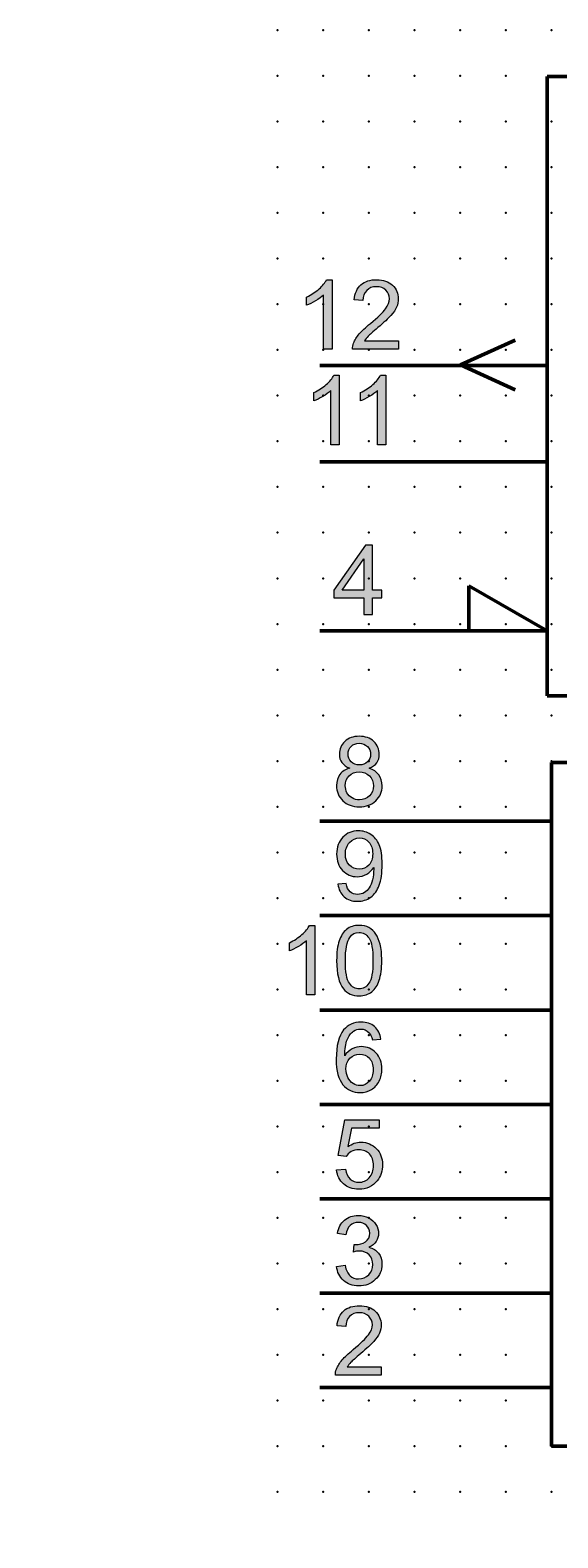
# Model space of a CAD drawing. Extents: x -13.6 to 72.5, y 0.6 to 83.1.
# Drawn here: x -13.6 to 15.3, y 0.6 to 83.1 of the extents above; entities that cross this region are included whole.
import ezdxf

# ---------------------------------------------------------------- set-up
doc = ezdxf.new("R2010")
doc.units = 0
doc.header["$PDSIZE"] = -2
doc.layers.get('0').update_dxf_attribs({"color": 9, "linetype": 'CONTINUOUS', "plot": 0})
doc.layers.add('00.9 GRID -025', color=1, linetype='CONTINUOUS', plot=False)
doc.layers.add('01.2-CONTINUOUS-0175', color=3, linetype='CONTINUOUS')
doc.layers.add('01.2-CONTINUOUS-025', color=2, linetype='CONTINUOUS')
doc.styles.add('Latin-2-5', font='ISOCP.SHX', dxfattribs={"height": 2.5})

# ---------------------------------------------------------------- blocks, each defined once
blk = doc.blocks.new('*U11')
blk.add_point((0, 0))
blk = doc.blocks.new('*U12')
at = {"layer": '00.9 GRID -025', "color": 0, "linetype": 'ByBlock', "lineweight": -2, "transparency": 16777216}
for p in [(-80, 15), (-77.5, 15), (-75, 15), (-72.5, 15), (-70, 15), (-67.5, 15), (-65, 15), (-62.5, 15), (-60, 15), (-57.5, 15), (-55, 15), (-52.5, 15), (-50, 15), (-47.5, 15), (-45, 15), (-42.5, 15), (-40, 15), (-37.5, 15), (-35, 15), (-32.5, 15), (-30, 15), (-27.5, 15), (-25, 15), (-22.5, 15), (-20, 15), (-17.5, 15), (-15, 15), (-12.5, 15), (-10, 15), (-7.5, 15), (-5, 15), (-2.5, 15), (0, 15), (-80, 12.5), (-77.5, 12.5), (-75, 12.5), (-72.5, 12.5), (-70, 12.5), (-67.5, 12.5), (-65, 12.5), (-62.5, 12.5), (-60, 12.5), (-57.5, 12.5), (-55, 12.5), (-52.5, 12.5), (-50, 12.5), (-47.5, 12.5), (-45, 12.5), (-42.5, 12.5), (-40, 12.5), (-37.5, 12.5), (-35, 12.5), (-32.5, 12.5), (-30, 12.5), (-27.5, 12.5), (-25, 12.5), (-22.5, 12.5), (-20, 12.5), (-17.5, 12.5), (-15, 12.5), (-12.5, 12.5), (-10, 12.5), (-7.5, 12.5), (-5, 12.5), (-2.5, 12.5), (0, 12.5), (-80, 10), (-77.5, 10), (-75, 10), (-72.5, 10), (-70, 10), (-67.5, 10), (-65, 10), (-62.5, 10), (-60, 10), (-57.5, 10), (-55, 10), (-52.5, 10), (-50, 10), (-47.5, 10), (-45, 10), (-42.5, 10), (-40, 10), (-37.5, 10), (-35, 10), (-32.5, 10), (-30, 10), (-27.5, 10), (-25, 10), (-22.5, 10), (-20, 10), (-17.5, 10), (-15, 10), (-12.5, 10), (-10, 10), (-7.5, 10), (-5, 10), (-2.5, 10), (0, 10), (-80, 7.5), (-77.5, 7.5), (-75, 7.5), (-72.5, 7.5), (-70, 7.5), (-67.5, 7.5), (-65, 7.5), (-62.5, 7.5), (-60, 7.5), (-57.5, 7.5), (-55, 7.5), (-52.5, 7.5), (-50, 7.5), (-47.5, 7.5), (-45, 7.5), (-42.5, 7.5), (-40, 7.5), (-37.5, 7.5), (-35, 7.5), (-32.5, 7.5), (-30, 7.5), (-27.5, 7.5), (-25, 7.5), (-22.5, 7.5), (-20, 7.5), (-17.5, 7.5), (-15, 7.5), (-12.5, 7.5), (-10, 7.5), (-7.5, 7.5), (-5, 7.5), (-2.5, 7.5), (0, 7.5), (-80, 5), (-77.5, 5), (-75, 5), (-72.5, 5), (-70, 5), (-67.5, 5), (-65, 5), (-62.5, 5), (-60, 5), (-57.5, 5), (-55, 5), (-52.5, 5), (-50, 5), (-47.5, 5), (-45, 5), (-42.5, 5), (-40, 5), (-37.5, 5), (-35, 5), (-32.5, 5), (-30, 5), (-27.5, 5), (-25, 5), (-22.5, 5), (-20, 5), (-17.5, 5), (-15, 5), (-12.5, 5), (-10, 5), (-7.5, 5), (-5, 5), (-2.5, 5), (0, 5), (-80, 2.5), (-77.5, 2.5), (-75, 2.5), (-72.5, 2.5), (-70, 2.5), (-67.5, 2.5), (-65, 2.5), (-62.5, 2.5), (-60, 2.5), (-57.5, 2.5), (-55, 2.5), (-52.5, 2.5), (-50, 2.5), (-47.5, 2.5), (-45, 2.5), (-42.5, 2.5), (-40, 2.5), (-37.5, 2.5), (-35, 2.5), (-32.5, 2.5), (-30, 2.5), (-27.5, 2.5), (-25, 2.5), (-22.5, 2.5), (-20, 2.5), (-17.5, 2.5), (-15, 2.5), (-12.5, 2.5), (-10, 2.5), (-7.5, 2.5), (-5, 2.5), (-2.5, 2.5), (0, 2.5), (-80, 0), (-77.5, 0), (-75, 0), (-72.5, 0), (-70, 0), (-67.5, 0), (-65, 0), (-62.5, 0), (-60, 0), (-57.5, 0), (-55, 0), (-52.5, 0), (-50, 0), (-47.5, 0), (-45, 0), (-42.5, 0), (-40, 0), (-37.5, 0), (-35, 0), (-32.5, 0), (-30, 0), (-27.5, 0), (-25, 0), (-22.5, 0), (-20, 0), (-17.5, 0), (-15, 0), (-12.5, 0), (-10, 0), (-7.5, 0), (-5, 0), (-2.5, 0), (0, 0)]:
    blk.add_blockref('*U11', p, dxfattribs=at)

msp = doc.modelspace()

# ---------------------------------------------------------------- hatches: boundary and pattern name
at = {"layer": '01.2-CONTINUOUS-025'}
h = msp.add_hatch(color=256, dxfattribs=at)
h.dxf.hatch_style = 2
edge = h.paths.add_edge_path()
edge.add_spline(control_points=[(2.964, 65.694), (2.964, 65.694), (2.501, 65.694), (2.501, 65.694), (2.501, 65.694), (2.501, 68.653), (2.501, 68.653), (2.389, 68.547), (2.242, 68.44), (2.06, 68.333), (1.878, 68.227), (1.714, 68.147), (1.569, 68.093), (1.569, 68.093), (1.569, 68.542), (1.569, 68.542), (1.829, 68.664), (2.057, 68.812), (2.252, 68.986), (2.446, 69.16), (2.584, 69.328), (2.666, 69.492), (2.666, 69.492), (2.964, 69.492), (2.964, 69.492), (2.964, 69.492), (2.964, 65.694), (2.964, 65.694)], knot_values=[0, 0, 0, 0, 1, 1, 1, 2, 2, 2, 3, 3, 3, 4, 4, 4, 5, 5, 5, 6, 6, 6, 7, 7, 7, 8, 8, 8, 9, 9, 9, 9], degree=3, periodic=0)
h = msp.add_hatch(color=256, dxfattribs=at)
h.dxf.hatch_style = 2
edge = h.paths.add_edge_path()
edge.add_spline(control_points=[(6.595, 66.14), (6.595, 66.14), (6.595, 65.694), (6.595, 65.694), (6.595, 65.694), (4.087, 65.694), (4.087, 65.694), (4.084, 65.806), (4.102, 65.914), (4.142, 66.017), (4.206, 66.188), (4.309, 66.356), (4.451, 66.521), (4.592, 66.686), (4.795, 66.876), (5.06, 67.092), (5.47, 67.429), (5.748, 67.696), (5.893, 67.892), (6.038, 68.089), (6.11, 68.276), (6.11, 68.452), (6.11, 68.635), (6.044, 68.79), (5.913, 68.917), (5.781, 69.043), (5.609, 69.106), (5.397, 69.106), (5.173, 69.106), (4.994, 69.039), (4.859, 68.904), (4.725, 68.77), (4.657, 68.583), (4.655, 68.345), (4.655, 68.345), (4.176, 68.395), (4.176, 68.395), (4.208, 68.752), (4.332, 69.024), (4.546, 69.211), (4.76, 69.398), (5.047, 69.492), (5.407, 69.492), (5.771, 69.492), (6.059, 69.391), (6.272, 69.19), (6.484, 68.989), (6.59, 68.739), (6.59, 68.442), (6.59, 68.29), (6.559, 68.141), (6.497, 67.995), (6.435, 67.849), (6.332, 67.695), (6.188, 67.533), (6.044, 67.371), (5.805, 67.15), (5.471, 66.868), (5.191, 66.634), (5.012, 66.475), (4.933, 66.392), (4.854, 66.308), (4.788, 66.225), (4.737, 66.14), (4.737, 66.14), (6.595, 66.14), (6.595, 66.14)], knot_values=[0, 0, 0, 0, 1, 1, 1, 2, 2, 2, 3, 3, 3, 4, 4, 4, 5, 5, 5, 6, 6, 6, 7, 7, 7, 8, 8, 8, 9, 9, 9, 10, 10, 10, 11, 11, 11, 12, 12, 12, 13, 13, 13, 14, 14, 14, 15, 15, 15, 16, 16, 16, 17, 17, 17, 18, 18, 18, 19, 19, 19, 20, 20, 20, 21, 21, 21, 22, 22, 22, 22], degree=3, periodic=0)
h = msp.add_hatch(color=256, dxfattribs=at)
h.dxf.hatch_style = 2
edge = h.paths.add_edge_path()
edge.add_spline(control_points=[(3.357, 60.461), (3.357, 60.461), (2.894, 60.461), (2.894, 60.461), (2.894, 60.461), (2.894, 63.42), (2.894, 63.42), (2.781, 63.314), (2.634, 63.207), (2.452, 63.1), (2.27, 62.994), (2.107, 62.914), (1.962, 62.861), (1.962, 62.861), (1.962, 63.309), (1.962, 63.309), (2.222, 63.432), (2.45, 63.58), (2.644, 63.753), (2.839, 63.927), (2.977, 64.095), (3.058, 64.259), (3.058, 64.259), (3.357, 64.259), (3.357, 64.259), (3.357, 64.259), (3.357, 60.461), (3.357, 60.461)], knot_values=[0, 0, 0, 0, 1, 1, 1, 2, 2, 2, 3, 3, 3, 4, 4, 4, 5, 5, 5, 6, 6, 6, 7, 7, 7, 8, 8, 8, 9, 9, 9, 9], degree=3, periodic=0)
h = msp.add_hatch(color=256, dxfattribs=at)
h.dxf.hatch_style = 2
edge = h.paths.add_edge_path()
edge.add_spline(control_points=[(5.907, 60.461), (5.907, 60.461), (5.444, 60.461), (5.444, 60.461), (5.444, 60.461), (5.444, 63.42), (5.444, 63.42), (5.332, 63.314), (5.185, 63.207), (5.003, 63.1), (4.821, 62.994), (4.657, 62.914), (4.512, 62.861), (4.512, 62.861), (4.512, 63.309), (4.512, 63.309), (4.773, 63.432), (5, 63.58), (5.195, 63.753), (5.39, 63.927), (5.527, 64.095), (5.608, 64.259), (5.608, 64.259), (5.907, 64.259), (5.907, 64.259), (5.907, 64.259), (5.907, 60.461), (5.907, 60.461)], knot_values=[0, 0, 0, 0, 1, 1, 1, 2, 2, 2, 3, 3, 3, 4, 4, 4, 5, 5, 5, 6, 6, 6, 7, 7, 7, 8, 8, 8, 9, 9, 9, 9], degree=3, periodic=0)
h = msp.add_hatch(color=256, dxfattribs=at)
h.dxf.hatch_style = 2
h.paths.add_polyline_path([(3.512, 52.505), (4.707, 54.213), (4.707, 52.505)])
h.paths.add_polyline_path([(5.17, 51.171), (5.17, 52.081), (5.683, 52.081), (5.683, 52.505), (5.17, 52.505), (5.17, 54.958), (4.79, 54.958), (3.053, 52.505), (3.053, 52.081), (4.707, 52.081), (4.707, 51.171)])
h = msp.add_hatch(color=256, dxfattribs=at)
h.dxf.hatch_style = 2
edge = h.paths.add_edge_path()
edge.add_spline(control_points=[(4.015, 43.953), (4.131, 44.066), (4.278, 44.123), (4.456, 44.123), (4.633, 44.123), (4.779, 44.065), (4.896, 43.949), (5.013, 43.833), (5.071, 43.69), (5.071, 43.52), (5.071, 43.357), (5.014, 43.219), (4.901, 43.107), (4.788, 42.994), (4.642, 42.938), (4.461, 42.938), (4.276, 42.938), (4.127, 42.995), (4.013, 43.108), (3.899, 43.221), (3.842, 43.367), (3.842, 43.546), (3.842, 43.704), (3.9, 43.839), (4.015, 43.953)], knot_values=[0, 0, 0, 0, 1, 1, 1, 2, 2, 2, 3, 3, 3, 4, 4, 4, 5, 5, 5, 6, 6, 6, 7, 7, 7, 8, 8, 8, 8], degree=3, periodic=0)
edge = h.paths.add_edge_path()
edge.add_spline(control_points=[(3.397, 42.42), (3.271, 42.254), (3.208, 42.048), (3.208, 41.803), (3.208, 41.473), (3.322, 41.197), (3.552, 40.976), (3.781, 40.755), (4.082, 40.645), (4.456, 40.645), (4.83, 40.645), (5.132, 40.755), (5.361, 40.975), (5.59, 41.195), (5.705, 41.466), (5.705, 41.79), (5.705, 42.024), (5.644, 42.225), (5.523, 42.393), (5.401, 42.562), (5.224, 42.684), (4.991, 42.759), (5.179, 42.83), (5.32, 42.93), (5.412, 43.059), (5.504, 43.189), (5.55, 43.342), (5.55, 43.517), (5.55, 43.792), (5.45, 44.024), (5.248, 44.216), (5.047, 44.408), (4.78, 44.503), (4.45, 44.503), (4.121, 44.503), (3.857, 44.41), (3.659, 44.223), (3.461, 44.035), (3.362, 43.804), (3.362, 43.53), (3.362, 43.348), (3.409, 43.191), (3.502, 43.061), (3.596, 42.93), (3.74, 42.83), (3.934, 42.759), (3.702, 42.699), (3.522, 42.586), (3.397, 42.42)], knot_values=[0, 0, 0, 0, 1, 1, 1, 2, 2, 2, 3, 3, 3, 4, 4, 4, 5, 5, 5, 6, 6, 6, 7, 7, 7, 8, 8, 8, 9, 9, 9, 10, 10, 10, 11, 11, 11, 12, 12, 12, 13, 13, 13, 14, 14, 14, 15, 15, 15, 16, 16, 16, 16], degree=3, periodic=0)
edge = h.paths.add_edge_path()
edge.add_spline(control_points=[(3.901, 42.341), (4.044, 42.485), (4.225, 42.558), (4.445, 42.558), (4.67, 42.558), (4.856, 42.485), (5.004, 42.338), (5.152, 42.192), (5.225, 42.007), (5.225, 41.784), (5.225, 41.563), (5.154, 41.382), (5.01, 41.239), (4.867, 41.096), (4.683, 41.025), (4.46, 41.025), (4.317, 41.025), (4.184, 41.059), (4.059, 41.127), (3.935, 41.195), (3.842, 41.291), (3.78, 41.415), (3.718, 41.538), (3.687, 41.667), (3.687, 41.799), (3.687, 42.016), (3.759, 42.196), (3.901, 42.341)], knot_values=[0, 0, 0, 0, 1, 1, 1, 2, 2, 2, 3, 3, 3, 4, 4, 4, 5, 5, 5, 6, 6, 6, 7, 7, 7, 8, 8, 8, 9, 9, 9, 9], degree=3, periodic=0)
h = msp.add_hatch(color=256, dxfattribs=at)
h.dxf.hatch_style = 2
edge = h.paths.add_edge_path()
edge.add_spline(control_points=[(4.979, 37.454), (4.84, 37.304), (4.664, 37.229), (4.449, 37.229), (4.234, 37.229), (4.054, 37.304), (3.91, 37.454), (3.765, 37.604), (3.693, 37.799), (3.693, 38.039), (3.693, 38.306), (3.769, 38.524), (3.921, 38.692), (4.073, 38.86), (4.253, 38.944), (4.462, 38.944), (4.663, 38.944), (4.834, 38.866), (4.975, 38.71), (5.116, 38.554), (5.187, 38.343), (5.187, 38.078), (5.187, 37.812), (5.117, 37.604), (4.979, 37.454)], knot_values=[0, 0, 0, 0, 1, 1, 1, 2, 2, 2, 3, 3, 3, 4, 4, 4, 5, 5, 5, 6, 6, 6, 7, 7, 7, 8, 8, 8, 8], degree=3, periodic=0)
edge = h.paths.add_edge_path()
edge.add_spline(control_points=[(3.623, 35.718), (3.811, 35.553), (4.053, 35.471), (4.349, 35.471), (4.628, 35.471), (4.871, 35.546), (5.078, 35.695), (5.286, 35.845), (5.442, 36.062), (5.547, 36.348), (5.652, 36.635), (5.705, 37.019), (5.705, 37.502), (5.705, 37.966), (5.652, 38.32), (5.546, 38.565), (5.44, 38.81), (5.285, 38.999), (5.081, 39.131), (4.876, 39.263), (4.651, 39.33), (4.405, 39.33), (4.064, 39.33), (3.78, 39.213), (3.553, 38.979), (3.327, 38.745), (3.213, 38.437), (3.213, 38.053), (3.213, 37.682), (3.322, 37.383), (3.539, 37.156), (3.757, 36.929), (4.022, 36.816), (4.336, 36.816), (4.524, 36.816), (4.699, 36.862), (4.86, 36.954), (5.021, 37.046), (5.149, 37.166), (5.242, 37.315), (5.243, 37.273), (5.244, 37.242), (5.244, 37.222), (5.244, 37.029), (5.221, 36.839), (5.175, 36.654), (5.128, 36.468), (5.071, 36.32), (5.003, 36.211), (4.934, 36.102), (4.846, 36.015), (4.737, 35.949), (4.629, 35.884), (4.503, 35.851), (4.36, 35.851), (4.193, 35.851), (4.056, 35.899), (3.949, 35.994), (3.842, 36.089), (3.769, 36.241), (3.731, 36.452), (3.731, 36.452), (3.285, 36.414), (3.285, 36.414), (3.323, 36.115), (3.435, 35.883), (3.623, 35.718)], knot_values=[0, 0, 0, 0, 1, 1, 1, 2, 2, 2, 3, 3, 3, 4, 4, 4, 5, 5, 5, 6, 6, 6, 7, 7, 7, 8, 8, 8, 9, 9, 9, 10, 10, 10, 11, 11, 11, 12, 12, 12, 13, 13, 13, 14, 14, 14, 15, 15, 15, 16, 16, 16, 17, 17, 17, 18, 18, 18, 19, 19, 19, 20, 20, 20, 21, 21, 21, 22, 22, 22, 22], degree=3, periodic=0)
h = msp.add_hatch(color=256, dxfattribs=at)
h.dxf.hatch_style = 2
edge = h.paths.add_edge_path()
edge.add_spline(control_points=[(2.023, 30.357), (2.023, 30.357), (1.56, 30.357), (1.56, 30.357), (1.56, 30.357), (1.56, 33.317), (1.56, 33.317), (1.448, 33.21), (1.301, 33.104), (1.119, 32.997), (0.937, 32.89), (0.773, 32.81), (0.629, 32.757), (0.629, 32.757), (0.629, 33.206), (0.629, 33.206), (0.889, 33.328), (1.116, 33.476), (1.311, 33.65), (1.506, 33.823), (1.644, 33.992), (1.725, 34.155), (1.725, 34.155), (2.023, 34.155), (2.023, 34.155), (2.023, 34.155), (2.023, 30.357), (2.023, 30.357)], knot_values=[0, 0, 0, 0, 1, 1, 1, 2, 2, 2, 3, 3, 3, 4, 4, 4, 5, 5, 5, 6, 6, 6, 7, 7, 7, 8, 8, 8, 9, 9, 9, 9], degree=3, periodic=0)
h = msp.add_hatch(color=256, dxfattribs=at)
h.dxf.hatch_style = 2
edge = h.paths.add_edge_path()
edge.add_spline(control_points=[(3.931, 33.499), (4.059, 33.679), (4.23, 33.769), (4.443, 33.769), (4.66, 33.769), (4.841, 33.667), (4.986, 33.463), (5.131, 33.258), (5.203, 32.845), (5.203, 32.223), (5.203, 31.603), (5.13, 31.19), (4.985, 30.985), (4.84, 30.78), (4.661, 30.677), (4.448, 30.677), (4.235, 30.677), (4.056, 30.779), (3.911, 30.984), (3.765, 31.188), (3.693, 31.601), (3.693, 32.223), (3.693, 32.843), (3.772, 33.269), (3.931, 33.499)], knot_values=[0, 0, 0, 0, 1, 1, 1, 2, 2, 2, 3, 3, 3, 4, 4, 4, 5, 5, 5, 6, 6, 6, 7, 7, 7, 8, 8, 8, 8], degree=3, periodic=0)
edge = h.paths.add_edge_path()
edge.add_spline(control_points=[(3.588, 30.686), (3.796, 30.426), (4.083, 30.297), (4.448, 30.297), (4.725, 30.297), (4.955, 30.371), (5.136, 30.518), (5.318, 30.666), (5.454, 30.877), (5.546, 31.15), (5.637, 31.423), (5.683, 31.781), (5.683, 32.225), (5.683, 32.599), (5.654, 32.897), (5.597, 33.118), (5.541, 33.339), (5.463, 33.526), (5.364, 33.68), (5.265, 33.834), (5.138, 33.951), (4.984, 34.033), (4.83, 34.114), (4.651, 34.155), (4.448, 34.155), (4.172, 34.155), (3.944, 34.082), (3.762, 33.935), (3.581, 33.788), (3.444, 33.578), (3.351, 33.305), (3.259, 33.032), (3.213, 32.671), (3.213, 32.225), (3.213, 31.515), (3.338, 31.002), (3.588, 30.686)], knot_values=[0, 0, 0, 0, 1, 1, 1, 2, 2, 2, 3, 3, 3, 4, 4, 4, 5, 5, 5, 6, 6, 6, 7, 7, 7, 8, 8, 8, 9, 9, 9, 10, 10, 10, 11, 11, 11, 12, 12, 12, 12], degree=3, periodic=0)
h = msp.add_hatch(color=256, dxfattribs=at)
h.dxf.hatch_style = 2
edge = h.paths.add_edge_path()
edge.add_spline(control_points=[(3.945, 26.88), (4.091, 27.03), (4.269, 27.105), (4.479, 27.105), (4.692, 27.105), (4.868, 27.03), (5.007, 26.88), (5.145, 26.73), (5.214, 26.525), (5.214, 26.265), (5.214, 25.994), (5.144, 25.78), (5.004, 25.622), (4.864, 25.464), (4.695, 25.385), (4.497, 25.385), (4.361, 25.385), (4.233, 25.424), (4.111, 25.5), (3.99, 25.576), (3.896, 25.687), (3.828, 25.833), (3.76, 25.978), (3.726, 26.131), (3.726, 26.29), (3.726, 26.534), (3.799, 26.73), (3.945, 26.88)], knot_values=[0, 0, 0, 0, 1, 1, 1, 2, 2, 2, 3, 3, 3, 4, 4, 4, 5, 5, 5, 6, 6, 6, 7, 7, 7, 8, 8, 8, 9, 9, 9, 9], degree=3, periodic=0)
edge = h.paths.add_edge_path()
edge.add_spline(control_points=[(5.29, 28.613), (5.099, 28.78), (4.854, 28.864), (4.555, 28.864), (4.154, 28.864), (3.835, 28.719), (3.598, 28.431), (3.327, 28.099), (3.191, 27.568), (3.191, 26.838), (3.191, 26.185), (3.314, 25.716), (3.558, 25.432), (3.803, 25.147), (4.119, 25.005), (4.507, 25.005), (4.735, 25.005), (4.938, 25.059), (5.117, 25.167), (5.297, 25.276), (5.437, 25.431), (5.54, 25.635), (5.642, 25.838), (5.694, 26.058), (5.694, 26.295), (5.694, 26.656), (5.585, 26.95), (5.367, 27.177), (5.149, 27.405), (4.885, 27.519), (4.574, 27.519), (4.397, 27.519), (4.227, 27.477), (4.065, 27.395), (3.903, 27.312), (3.766, 27.185), (3.654, 27.015), (3.658, 27.394), (3.702, 27.686), (3.787, 27.891), (3.871, 28.096), (3.986, 28.252), (4.132, 28.359), (4.246, 28.442), (4.378, 28.483), (4.526, 28.483), (4.712, 28.483), (4.867, 28.416), (4.994, 28.283), (5.07, 28.2), (5.129, 28.066), (5.17, 27.882), (5.17, 27.882), (5.633, 27.921), (5.633, 27.921), (5.595, 28.215), (5.481, 28.446), (5.29, 28.613)], knot_values=[0, 0, 0, 0, 1, 1, 1, 2, 2, 2, 3, 3, 3, 4, 4, 4, 5, 5, 5, 6, 6, 6, 7, 7, 7, 8, 8, 8, 9, 9, 9, 10, 10, 10, 11, 11, 11, 12, 12, 12, 13, 13, 13, 14, 14, 14, 15, 15, 15, 16, 16, 16, 17, 17, 17, 18, 18, 18, 19, 19, 19, 19], degree=3, periodic=0)
h = msp.add_hatch(color=256, dxfattribs=at)
h.dxf.hatch_style = 2
edge = h.paths.add_edge_path()
edge.add_spline(control_points=[(3.213, 20.772), (3.213, 20.772), (3.704, 20.81), (3.704, 20.81), (3.74, 20.572), (3.823, 20.394), (3.954, 20.274), (4.085, 20.154), (4.244, 20.094), (4.431, 20.094), (4.657, 20.094), (4.847, 20.178), (5.001, 20.347), (5.154, 20.515), (5.231, 20.739), (5.231, 21.017), (5.231, 21.282), (5.157, 21.491), (5.009, 21.644), (4.861, 21.798), (4.666, 21.874), (4.422, 21.874), (4.27, 21.874), (4.134, 21.84), (4.014, 21.772), (3.895, 21.703), (3.8, 21.614), (3.731, 21.505), (3.731, 21.505), (3.296, 21.566), (3.296, 21.566), (3.296, 21.566), (3.665, 23.511), (3.665, 23.511), (3.665, 23.511), (5.55, 23.511), (5.55, 23.511), (5.55, 23.511), (5.55, 23.065), (5.55, 23.065), (5.55, 23.065), (4.036, 23.065), (4.036, 23.065), (4.036, 23.065), (3.832, 22.049), (3.832, 22.049), (4.059, 22.208), (4.298, 22.288), (4.548, 22.288), (4.879, 22.288), (5.158, 22.173), (5.385, 21.944), (5.613, 21.715), (5.727, 21.421), (5.727, 21.061), (5.727, 20.719), (5.627, 20.423), (5.427, 20.173), (5.184, 19.867), (4.852, 19.713), (4.431, 19.713), (4.086, 19.713), (3.805, 19.81), (3.587, 20.003), (3.369, 20.196), (3.244, 20.453), (3.213, 20.772)], knot_values=[0, 0, 0, 0, 1, 1, 1, 2, 2, 2, 3, 3, 3, 4, 4, 4, 5, 5, 5, 6, 6, 6, 7, 7, 7, 8, 8, 8, 9, 9, 9, 10, 10, 10, 11, 11, 11, 12, 12, 12, 13, 13, 13, 14, 14, 14, 15, 15, 15, 16, 16, 16, 17, 17, 17, 18, 18, 18, 19, 19, 19, 20, 20, 20, 21, 21, 21, 22, 22, 22, 22], degree=3, periodic=0)
h = msp.add_hatch(color=256, dxfattribs=at)
h.dxf.hatch_style = 2
edge = h.paths.add_edge_path()
edge.add_spline(control_points=[(3.213, 15.491), (3.213, 15.491), (3.676, 15.552), (3.676, 15.552), (3.73, 15.288), (3.82, 15.098), (3.947, 14.982), (4.075, 14.866), (4.231, 14.808), (4.418, 14.808), (4.638, 14.808), (4.823, 14.883), (4.973, 15.034), (5.123, 15.186), (5.198, 15.373), (5.198, 15.596), (5.198, 15.809), (5.128, 15.985), (4.988, 16.123), (4.849, 16.262), (4.672, 16.331), (4.456, 16.331), (4.368, 16.331), (4.259, 16.314), (4.128, 16.279), (4.128, 16.279), (4.18, 16.687), (4.18, 16.687), (4.211, 16.684), (4.236, 16.682), (4.255, 16.682), (4.453, 16.682), (4.631, 16.733), (4.789, 16.836), (4.948, 16.939), (5.027, 17.098), (5.027, 17.312), (5.027, 17.481), (4.969, 17.622), (4.853, 17.733), (4.738, 17.844), (4.589, 17.9), (4.406, 17.9), (4.225, 17.9), (4.074, 17.843), (3.953, 17.729), (3.832, 17.615), (3.755, 17.444), (3.72, 17.216), (3.72, 17.216), (3.257, 17.299), (3.257, 17.299), (3.314, 17.611), (3.443, 17.852), (3.645, 18.023), (3.847, 18.195), (4.097, 18.28), (4.397, 18.28), (4.604, 18.28), (4.795, 18.236), (4.969, 18.148), (5.143, 18.06), (5.276, 17.939), (5.368, 17.787), (5.46, 17.634), (5.506, 17.472), (5.506, 17.301), (5.506, 17.138), (5.462, 16.99), (5.375, 16.856), (5.287, 16.723), (5.157, 16.616), (4.984, 16.537), (5.208, 16.486), (5.382, 16.379), (5.507, 16.216), (5.631, 16.054), (5.694, 15.85), (5.694, 15.606), (5.694, 15.276), (5.573, 14.996), (5.332, 14.766), (5.091, 14.537), (4.786, 14.422), (4.417, 14.422), (4.085, 14.422), (3.809, 14.521), (3.589, 14.719), (3.37, 14.918), (3.244, 15.175), (3.213, 15.491)], knot_values=[0, 0, 0, 0, 1, 1, 1, 2, 2, 2, 3, 3, 3, 4, 4, 4, 5, 5, 5, 6, 6, 6, 7, 7, 7, 8, 8, 8, 9, 9, 9, 10, 10, 10, 11, 11, 11, 12, 12, 12, 13, 13, 13, 14, 14, 14, 15, 15, 15, 16, 16, 16, 17, 17, 17, 18, 18, 18, 19, 19, 19, 20, 20, 20, 21, 21, 21, 22, 22, 22, 23, 23, 23, 24, 24, 24, 25, 25, 25, 26, 26, 26, 27, 27, 27, 28, 28, 28, 29, 29, 29, 30, 30, 30, 30], degree=3, periodic=0)
h = msp.add_hatch(color=256, dxfattribs=at)
h.dxf.hatch_style = 2
edge = h.paths.add_edge_path()
edge.add_spline(control_points=[(5.655, 9.99), (5.655, 9.99), (5.655, 9.544), (5.655, 9.544), (5.655, 9.544), (3.147, 9.544), (3.147, 9.544), (3.143, 9.656), (3.162, 9.763), (3.202, 9.867), (3.266, 10.038), (3.369, 10.206), (3.51, 10.371), (3.651, 10.536), (3.855, 10.726), (4.119, 10.941), (4.53, 11.278), (4.807, 11.545), (4.952, 11.742), (5.097, 11.939), (5.17, 12.125), (5.17, 12.301), (5.17, 12.485), (5.104, 12.64), (4.972, 12.766), (4.84, 12.893), (4.668, 12.956), (4.456, 12.956), (4.232, 12.956), (4.053, 12.888), (3.919, 12.754), (3.784, 12.619), (3.716, 12.433), (3.715, 12.195), (3.715, 12.195), (3.235, 12.244), (3.235, 12.244), (3.268, 12.601), (3.391, 12.874), (3.605, 13.061), (3.819, 13.248), (4.106, 13.341), (4.467, 13.341), (4.831, 13.341), (5.119, 13.241), (5.331, 13.039), (5.543, 12.838), (5.649, 12.589), (5.649, 12.291), (5.649, 12.14), (5.618, 11.991), (5.556, 11.845), (5.494, 11.698), (5.391, 11.544), (5.247, 11.383), (5.103, 11.221), (4.864, 10.999), (4.53, 10.717), (4.251, 10.483), (4.071, 10.325), (3.992, 10.242), (3.913, 10.158), (3.848, 10.074), (3.796, 9.99), (3.796, 9.99), (5.655, 9.99), (5.655, 9.99)], knot_values=[0, 0, 0, 0, 1, 1, 1, 2, 2, 2, 3, 3, 3, 4, 4, 4, 5, 5, 5, 6, 6, 6, 7, 7, 7, 8, 8, 8, 9, 9, 9, 10, 10, 10, 11, 11, 11, 12, 12, 12, 13, 13, 13, 14, 14, 14, 15, 15, 15, 16, 16, 16, 17, 17, 17, 18, 18, 18, 19, 19, 19, 20, 20, 20, 21, 21, 21, 22, 22, 22, 22], degree=3, periodic=0)

# ---------------------------------------------------------------- linework, layer by layer
at = {"layer": '01.2-CONTINUOUS-025', "lineweight": 50}
for p, q in [((14.742, 80.615), (14.742, 47.418)), ((57.274, 80.615), (14.742, 80.615)), ((14.742, 80.615), (14.742, 46.713)), ((9.995, 64.825), (12.994, 66.177)), ((2.285, 64.798), (14.742, 64.798)), ((12.994, 63.472), (9.995, 64.825)), ((2.285, 59.526), (14.742, 59.526)), ((14.742, 50.268), (10.456, 52.734)), ((10.456, 52.734), (10.456, 50.268)), ((2.285, 50.268), (14.742, 50.268)), ((14.742, 46.713), (19.689, 46.713)), ((14.982, 5.647), (14.982, 43.067)), ((14.982, 43.067), (57.274, 43.067)), ((57.274, 5.647), (14.982, 5.647))]:
    msp.add_line(p, q, dxfattribs=at)
at = {"layer": '01.2-CONTINUOUS-025', "lineweight": 0}
for p, q in [((4.79, 54.958), (3.053, 52.505)), ((5.17, 54.958), (4.79, 54.958)), ((5.17, 52.505), (5.17, 54.958)), ((3.512, 52.505), (4.707, 54.213)), ((4.707, 54.213), (4.707, 52.505)), ((3.053, 52.505), (3.053, 52.081)), ((3.053, 52.081), (4.707, 52.081)), ((4.707, 52.505), (3.512, 52.505)), ((4.707, 52.081), (4.707, 51.171)), ((5.683, 52.505), (5.17, 52.505)), ((5.17, 51.171), (5.17, 52.081)), ((5.17, 52.081), (5.683, 52.081)), ((5.683, 52.081), (5.683, 52.505)), ((4.707, 51.171), (5.17, 51.171))]:
    msp.add_line(p, q, dxfattribs=at)
at = {"layer": '01.2-CONTINUOUS-025', "lineweight": 50}
for points in [[(2.285, 39.852), (14.982, 39.852)], [(2.285, 34.687), (14.982, 34.687)], [(2.285, 29.522), (14.982, 29.522)], [(2.285, 24.356), (14.982, 24.356)], [(2.285, 19.192), (14.982, 19.192)], [(2.285, 14.027), (14.982, 14.027)], [(2.285, 8.861), (14.982, 8.861)]]:
    msp.add_lwpolyline(points, dxfattribs=at)
at = {"layer": '01.2-CONTINUOUS-025', "lineweight": 0}
for points in [[(2.252, 68.986), (2.446, 69.16), (2.584, 69.328), (2.666, 69.492)], [(2.666, 69.492), (2.666, 69.492), (2.964, 69.492), (2.964, 69.492)], [(2.964, 69.492), (2.964, 69.492), (2.964, 65.694), (2.964, 65.694)], [(1.569, 68.542), (1.829, 68.664), (2.057, 68.812), (2.252, 68.986)], [(1.569, 68.093), (1.569, 68.093), (1.569, 68.542), (1.569, 68.542)], [(2.501, 68.653), (2.389, 68.547), (2.242, 68.44), (2.06, 68.333)], [(2.501, 65.694), (2.501, 65.694), (2.501, 68.653), (2.501, 68.653)], [(4.176, 68.395), (4.208, 68.752), (4.332, 69.024), (4.546, 69.211)], [(4.859, 68.904), (4.725, 68.77), (4.657, 68.583), (4.655, 68.345)], [(2.06, 68.333), (1.878, 68.227), (1.714, 68.147), (1.569, 68.093)], [(4.655, 68.345), (4.655, 68.345), (4.176, 68.395), (4.176, 68.395)], [(5.06, 67.092), (5.47, 67.429), (5.748, 67.696), (5.893, 67.892)], [(6.497, 67.995), (6.435, 67.849), (6.332, 67.695), (6.188, 67.533)], [(4.451, 66.521), (4.592, 66.686), (4.795, 66.876), (5.06, 67.092)], [(5.471, 66.868), (5.191, 66.634), (5.012, 66.475), (4.933, 66.392)], [(6.188, 67.533), (6.044, 67.371), (5.805, 67.15), (5.471, 66.868)], [(4.087, 65.694), (4.084, 65.806), (4.102, 65.914), (4.142, 66.017)], [(4.142, 66.017), (4.206, 66.188), (4.309, 66.356), (4.451, 66.521)], [(4.933, 66.392), (4.854, 66.308), (4.788, 66.225), (4.737, 66.14)], [(4.737, 66.14), (4.737, 66.14), (6.595, 66.14), (6.595, 66.14)], [(6.595, 66.14), (6.595, 66.14), (6.595, 65.694), (6.595, 65.694)], [(2.964, 65.694), (2.964, 65.694), (2.501, 65.694), (2.501, 65.694)], [(6.595, 65.694), (6.595, 65.694), (4.087, 65.694), (4.087, 65.694)], [(1.962, 63.309), (2.222, 63.432), (2.45, 63.58), (2.644, 63.753)], [(2.644, 63.753), (2.839, 63.927), (2.977, 64.095), (3.058, 64.259)], [(3.058, 64.259), (3.058, 64.259), (3.357, 64.259), (3.357, 64.259)], [(3.357, 64.259), (3.357, 64.259), (3.357, 60.461), (3.357, 60.461)], [(4.512, 63.309), (4.773, 63.432), (5, 63.58), (5.195, 63.753)], [(5.195, 63.753), (5.39, 63.927), (5.527, 64.095), (5.608, 64.259)], [(5.608, 64.259), (5.608, 64.259), (5.907, 64.259), (5.907, 64.259)], [(5.907, 64.259), (5.907, 64.259), (5.907, 60.461), (5.907, 60.461)], [(1.962, 62.861), (1.962, 62.861), (1.962, 63.309), (1.962, 63.309)], [(2.452, 63.1), (2.27, 62.994), (2.107, 62.914), (1.962, 62.861)], [(2.894, 63.42), (2.781, 63.314), (2.634, 63.207), (2.452, 63.1)], [(2.894, 60.461), (2.894, 60.461), (2.894, 63.42), (2.894, 63.42)], [(4.512, 62.861), (4.512, 62.861), (4.512, 63.309), (4.512, 63.309)], [(5.003, 63.1), (4.821, 62.994), (4.657, 62.914), (4.512, 62.861)], [(5.444, 63.42), (5.332, 63.314), (5.185, 63.207), (5.003, 63.1)], [(5.444, 60.461), (5.444, 60.461), (5.444, 63.42), (5.444, 63.42)], [(3.357, 60.461), (3.357, 60.461), (2.894, 60.461), (2.894, 60.461)], [(5.907, 60.461), (5.907, 60.461), (5.444, 60.461), (5.444, 60.461)], [(3.502, 43.061), (3.596, 42.93), (3.74, 42.83), (3.934, 42.759)], [(4.991, 42.759), (5.179, 42.83), (5.32, 42.93), (5.412, 43.059)], [(3.934, 42.759), (3.702, 42.699), (3.522, 42.586), (3.397, 42.42)], [(5.523, 42.393), (5.401, 42.562), (5.224, 42.684), (4.991, 42.759)], [(4.059, 41.127), (3.935, 41.195), (3.842, 41.291), (3.78, 41.415)], [(5.546, 38.565), (5.44, 38.81), (5.285, 38.999), (5.081, 39.131)], [(4.86, 36.954), (5.021, 37.046), (5.149, 37.166), (5.242, 37.315)], [(3.731, 36.452), (3.731, 36.452), (3.285, 36.414), (3.285, 36.414)], [(3.285, 36.414), (3.323, 36.115), (3.435, 35.883), (3.623, 35.718)], [(5.175, 36.654), (5.128, 36.468), (5.071, 36.32), (5.003, 36.211)], [(5.078, 35.695), (5.286, 35.845), (5.442, 36.062), (5.547, 36.348)], [(5.003, 36.211), (4.934, 36.102), (4.846, 36.015), (4.737, 35.949)], [(1.311, 33.65), (1.506, 33.823), (1.644, 33.992), (1.725, 34.155)], [(1.725, 34.155), (1.725, 34.155), (2.023, 34.155), (2.023, 34.155)], [(2.023, 34.155), (2.023, 34.155), (2.023, 30.357), (2.023, 30.357)], [(3.762, 33.935), (3.581, 33.788), (3.444, 33.578), (3.351, 33.305)], [(5.364, 33.68), (5.265, 33.834), (5.138, 33.951), (4.984, 34.033)], [(0.629, 33.206), (0.889, 33.328), (1.116, 33.476), (1.311, 33.65)], [(0.629, 32.757), (0.629, 32.757), (0.629, 33.206), (0.629, 33.206)], [(1.56, 33.317), (1.448, 33.21), (1.301, 33.104), (1.119, 32.997)], [(1.56, 30.357), (1.56, 30.357), (1.56, 33.317), (1.56, 33.317)], [(5.597, 33.118), (5.541, 33.339), (5.463, 33.526), (5.364, 33.68)], [(1.119, 32.997), (0.937, 32.89), (0.773, 32.81), (0.629, 32.757)], [(5.136, 30.518), (5.318, 30.666), (5.454, 30.877), (5.546, 31.15)], [(2.023, 30.357), (2.023, 30.357), (1.56, 30.357), (1.56, 30.357)], [(3.787, 27.891), (3.871, 28.096), (3.986, 28.252), (4.132, 28.359)], [(4.994, 28.283), (5.07, 28.2), (5.129, 28.066), (5.17, 27.882)], [(5.633, 27.921), (5.595, 28.215), (5.481, 28.446), (5.29, 28.613)], [(3.654, 27.015), (3.658, 27.394), (3.702, 27.686), (3.787, 27.891)], [(4.065, 27.395), (3.903, 27.312), (3.766, 27.185), (3.654, 27.015)], [(5.17, 27.882), (5.17, 27.882), (5.633, 27.921), (5.633, 27.921)], [(4.111, 25.5), (3.99, 25.576), (3.896, 25.687), (3.828, 25.833)], [(5.117, 25.167), (5.297, 25.276), (5.437, 25.431), (5.54, 25.635)], [(3.296, 21.566), (3.296, 21.566), (3.665, 23.511), (3.665, 23.511)], [(3.665, 23.511), (3.665, 23.511), (5.55, 23.511), (5.55, 23.511)], [(5.55, 23.511), (5.55, 23.511), (5.55, 23.065), (5.55, 23.065)], [(4.036, 23.065), (4.036, 23.065), (3.832, 22.049), (3.832, 22.049)], [(5.55, 23.065), (5.55, 23.065), (4.036, 23.065), (4.036, 23.065)], [(3.731, 21.505), (3.731, 21.505), (3.296, 21.566), (3.296, 21.566)], [(4.014, 21.772), (3.895, 21.703), (3.8, 21.614), (3.731, 21.505)], [(3.213, 20.772), (3.213, 20.772), (3.704, 20.81), (3.704, 20.81)], [(3.587, 20.003), (3.369, 20.196), (3.244, 20.453), (3.213, 20.772)], [(3.704, 20.81), (3.74, 20.572), (3.823, 20.394), (3.954, 20.274)], [(3.257, 17.299), (3.314, 17.611), (3.443, 17.852), (3.645, 18.023)], [(3.953, 17.729), (3.832, 17.615), (3.755, 17.444), (3.72, 17.216)], [(4.969, 18.148), (5.143, 18.06), (5.276, 17.939), (5.368, 17.787)], [(3.72, 17.216), (3.72, 17.216), (3.257, 17.299), (3.257, 17.299)], [(4.128, 16.279), (4.128, 16.279), (4.18, 16.687), (4.18, 16.687)], [(5.375, 16.856), (5.287, 16.723), (5.157, 16.616), (4.984, 16.537)], [(4.984, 16.537), (5.208, 16.486), (5.382, 16.379), (5.507, 16.216)], [(3.213, 15.491), (3.213, 15.491), (3.676, 15.552), (3.676, 15.552)], [(3.589, 14.719), (3.37, 14.918), (3.244, 15.175), (3.213, 15.491)], [(3.676, 15.552), (3.73, 15.288), (3.82, 15.098), (3.947, 14.982)], [(3.235, 12.244), (3.268, 12.601), (3.391, 12.874), (3.605, 13.061)], [(3.919, 12.754), (3.784, 12.619), (3.716, 12.433), (3.715, 12.195)], [(3.715, 12.195), (3.715, 12.195), (3.235, 12.244), (3.235, 12.244)], [(4.119, 10.941), (4.53, 11.278), (4.807, 11.545), (4.952, 11.742)], [(5.556, 11.845), (5.494, 11.698), (5.391, 11.544), (5.247, 11.383)], [(3.51, 10.371), (3.651, 10.536), (3.855, 10.726), (4.119, 10.941)], [(5.247, 11.383), (5.103, 11.221), (4.864, 10.999), (4.53, 10.717)], [(3.202, 9.867), (3.266, 10.038), (3.369, 10.206), (3.51, 10.371)], [(3.992, 10.242), (3.913, 10.158), (3.848, 10.074), (3.796, 9.99)], [(3.796, 9.99), (3.796, 9.99), (5.655, 9.99), (5.655, 9.99)], [(4.53, 10.717), (4.251, 10.483), (4.071, 10.325), (3.992, 10.242)], [(5.655, 9.99), (5.655, 9.99), (5.655, 9.544), (5.655, 9.544)], [(3.147, 9.544), (3.143, 9.656), (3.162, 9.763), (3.202, 9.867)], [(5.655, 9.544), (5.655, 9.544), (3.147, 9.544), (3.147, 9.544)]]:
    msp.add_open_spline(points, degree=3, dxfattribs=at)
for points, knots in [([(4.546, 69.211), (4.76, 69.398), (5.047, 69.492), (5.407, 69.492), (5.771, 69.492), (6.059, 69.391), (6.272, 69.19)], [13, 13, 13, 13, 14, 14, 14, 15, 15, 15, 15]), ([(5.913, 68.917), (5.781, 69.043), (5.609, 69.106), (5.397, 69.106), (5.173, 69.106), (4.994, 69.039), (4.859, 68.904)], [8, 8, 8, 8, 9, 9, 9, 10, 10, 10, 10]), ([(5.893, 67.892), (6.038, 68.089), (6.11, 68.276), (6.11, 68.452), (6.11, 68.635), (6.044, 68.79), (5.913, 68.917)], [6, 6, 6, 6, 7, 7, 7, 8, 8, 8, 8]), ([(6.272, 69.19), (6.484, 68.989), (6.59, 68.739), (6.59, 68.442), (6.59, 68.29), (6.559, 68.141), (6.497, 67.995)], [15, 15, 15, 15, 16, 16, 16, 17, 17, 17, 17]), ([(3.659, 44.223), (3.461, 44.035), (3.362, 43.804), (3.362, 43.53), (3.362, 43.348), (3.409, 43.191), (3.502, 43.061)], [12, 12, 12, 12, 13, 13, 13, 14, 14, 14, 14]), ([(5.248, 44.216), (5.047, 44.408), (4.78, 44.503), (4.45, 44.503), (4.121, 44.503), (3.857, 44.41), (3.659, 44.223)], [10, 10, 10, 10, 11, 11, 11, 12, 12, 12, 12]), ([(4.013, 43.108), (3.899, 43.221), (3.842, 43.367), (3.842, 43.546), (3.842, 43.704), (3.9, 43.839), (4.015, 43.953)], [6, 6, 6, 6, 7, 7, 7, 8, 8, 8, 8]), ([(4.015, 43.953), (4.131, 44.066), (4.278, 44.123), (4.456, 44.123), (4.633, 44.123), (4.779, 44.065), (4.896, 43.949)], [0, 0, 0, 0, 1, 1, 1, 2, 2, 2, 2]), ([(4.896, 43.949), (5.013, 43.833), (5.071, 43.69), (5.071, 43.52), (5.071, 43.357), (5.014, 43.219), (4.901, 43.107)], [2, 2, 2, 2, 3, 3, 3, 4, 4, 4, 4]), ([(5.412, 43.059), (5.504, 43.189), (5.55, 43.342), (5.55, 43.517), (5.55, 43.792), (5.45, 44.024), (5.248, 44.216)], [8, 8, 8, 8, 9, 9, 9, 10, 10, 10, 10]), ([(4.901, 43.107), (4.788, 42.994), (4.642, 42.938), (4.461, 42.938), (4.276, 42.938), (4.127, 42.995), (4.013, 43.108)], [4, 4, 4, 4, 5, 5, 5, 6, 6, 6, 6]), ([(3.397, 42.42), (3.271, 42.254), (3.208, 42.048), (3.208, 41.803), (3.208, 41.473), (3.322, 41.197), (3.552, 40.976)], [0, 0, 0, 0, 1, 1, 1, 2, 2, 2, 2]), ([(3.78, 41.415), (3.718, 41.538), (3.687, 41.667), (3.687, 41.799), (3.687, 42.016), (3.759, 42.196), (3.901, 42.341)], [7, 7, 7, 7, 8, 8, 8, 9, 9, 9, 9]), ([(3.901, 42.341), (4.044, 42.485), (4.225, 42.558), (4.445, 42.558), (4.67, 42.558), (4.856, 42.485), (5.004, 42.338)], [0, 0, 0, 0, 1, 1, 1, 2, 2, 2, 2]), ([(5.004, 42.338), (5.152, 42.192), (5.225, 42.007), (5.225, 41.784), (5.225, 41.563), (5.154, 41.382), (5.01, 41.239)], [2, 2, 2, 2, 3, 3, 3, 4, 4, 4, 4]), ([(5.361, 40.975), (5.59, 41.195), (5.705, 41.466), (5.705, 41.79), (5.705, 42.024), (5.644, 42.225), (5.523, 42.393)], [4, 4, 4, 4, 5, 5, 5, 6, 6, 6, 6]), ([(3.552, 40.976), (3.781, 40.755), (4.082, 40.645), (4.456, 40.645), (4.83, 40.645), (5.132, 40.755), (5.361, 40.975)], [2, 2, 2, 2, 3, 3, 3, 4, 4, 4, 4]), ([(5.01, 41.239), (4.867, 41.096), (4.683, 41.025), (4.46, 41.025), (4.317, 41.025), (4.184, 41.059), (4.059, 41.127)], [4, 4, 4, 4, 5, 5, 5, 6, 6, 6, 6]), ([(3.553, 38.979), (3.327, 38.745), (3.213, 38.437), (3.213, 38.053), (3.213, 37.682), (3.322, 37.383), (3.539, 37.156)], [8, 8, 8, 8, 9, 9, 9, 10, 10, 10, 10]), ([(5.081, 39.131), (4.876, 39.263), (4.651, 39.33), (4.405, 39.33), (4.064, 39.33), (3.78, 39.213), (3.553, 38.979)], [6, 6, 6, 6, 7, 7, 7, 8, 8, 8, 8]), ([(3.921, 38.692), (4.073, 38.86), (4.253, 38.944), (4.462, 38.944), (4.663, 38.944), (4.834, 38.866), (4.975, 38.71)], [4, 4, 4, 4, 5, 5, 5, 6, 6, 6, 6]), ([(3.91, 37.454), (3.765, 37.604), (3.693, 37.799), (3.693, 38.039), (3.693, 38.306), (3.769, 38.524), (3.921, 38.692)], [2, 2, 2, 2, 3, 3, 3, 4, 4, 4, 4]), ([(4.975, 38.71), (5.116, 38.554), (5.187, 38.343), (5.187, 38.078), (5.187, 37.812), (5.117, 37.604), (4.979, 37.454)], [6, 6, 6, 6, 7, 7, 7, 8, 8, 8, 8]), ([(5.547, 36.348), (5.652, 36.635), (5.705, 37.019), (5.705, 37.502), (5.705, 37.966), (5.652, 38.32), (5.546, 38.565)], [3, 3, 3, 3, 4, 4, 4, 5, 5, 5, 5]), ([(3.539, 37.156), (3.757, 36.929), (4.022, 36.816), (4.336, 36.816), (4.524, 36.816), (4.699, 36.862), (4.86, 36.954)], [10, 10, 10, 10, 11, 11, 11, 12, 12, 12, 12]), ([(4.979, 37.454), (4.84, 37.304), (4.664, 37.229), (4.449, 37.229), (4.234, 37.229), (4.054, 37.304), (3.91, 37.454)], [0, 0, 0, 0, 1, 1, 1, 2, 2, 2, 2]), ([(5.242, 37.315), (5.243, 37.273), (5.244, 37.242), (5.244, 37.222), (5.244, 37.029), (5.221, 36.839), (5.175, 36.654)], [13, 13, 13, 13, 14, 14, 14, 15, 15, 15, 15]), ([(4.737, 35.949), (4.629, 35.884), (4.503, 35.851), (4.36, 35.851), (4.193, 35.851), (4.056, 35.899), (3.949, 35.994), (3.842, 36.089), (3.769, 36.241), (3.731, 36.452)], [17, 17, 17, 17, 18, 18, 18, 19, 19, 19, 20, 20, 20, 20]), ([(3.623, 35.718), (3.811, 35.553), (4.053, 35.471), (4.349, 35.471), (4.628, 35.471), (4.871, 35.546), (5.078, 35.695)], [0, 0, 0, 0, 1, 1, 1, 2, 2, 2, 2]), ([(4.984, 34.033), (4.83, 34.114), (4.651, 34.155), (4.448, 34.155), (4.172, 34.155), (3.944, 34.082), (3.762, 33.935)], [7, 7, 7, 7, 8, 8, 8, 9, 9, 9, 9]), ([(3.351, 33.305), (3.259, 33.032), (3.213, 32.671), (3.213, 32.225), (3.213, 31.515), (3.338, 31.002), (3.588, 30.686)], [10, 10, 10, 10, 11, 11, 11, 12, 12, 12, 12]), ([(3.911, 30.984), (3.765, 31.188), (3.693, 31.601), (3.693, 32.223), (3.693, 32.843), (3.772, 33.269), (3.931, 33.499)], [6, 6, 6, 6, 7, 7, 7, 8, 8, 8, 8]), ([(3.931, 33.499), (4.059, 33.679), (4.23, 33.769), (4.443, 33.769), (4.66, 33.769), (4.841, 33.667), (4.986, 33.463)], [0, 0, 0, 0, 1, 1, 1, 2, 2, 2, 2]), ([(4.986, 33.463), (5.131, 33.258), (5.203, 32.845), (5.203, 32.223), (5.203, 31.603), (5.13, 31.19), (4.985, 30.985)], [2, 2, 2, 2, 3, 3, 3, 4, 4, 4, 4]), ([(5.546, 31.15), (5.637, 31.423), (5.683, 31.781), (5.683, 32.225), (5.683, 32.599), (5.654, 32.897), (5.597, 33.118)], [3, 3, 3, 3, 4, 4, 4, 5, 5, 5, 5]), ([(3.588, 30.686), (3.796, 30.426), (4.083, 30.297), (4.448, 30.297), (4.725, 30.297), (4.955, 30.371), (5.136, 30.518)], [0, 0, 0, 0, 1, 1, 1, 2, 2, 2, 2]), ([(4.985, 30.985), (4.84, 30.78), (4.661, 30.677), (4.448, 30.677), (4.235, 30.677), (4.056, 30.779), (3.911, 30.984)], [4, 4, 4, 4, 5, 5, 5, 6, 6, 6, 6]), ([(3.598, 28.431), (3.327, 28.099), (3.191, 27.568), (3.191, 26.838), (3.191, 26.185), (3.314, 25.716), (3.558, 25.432)], [2, 2, 2, 2, 3, 3, 3, 4, 4, 4, 4]), ([(5.29, 28.613), (5.099, 28.78), (4.854, 28.864), (4.555, 28.864), (4.154, 28.864), (3.835, 28.719), (3.598, 28.431)], [0, 0, 0, 0, 1, 1, 1, 2, 2, 2, 2]), ([(4.132, 28.359), (4.246, 28.442), (4.378, 28.483), (4.526, 28.483), (4.712, 28.483), (4.867, 28.416), (4.994, 28.283)], [14, 14, 14, 14, 15, 15, 15, 16, 16, 16, 16]), ([(5.367, 27.177), (5.149, 27.405), (4.885, 27.519), (4.574, 27.519), (4.397, 27.519), (4.227, 27.477), (4.065, 27.395)], [9, 9, 9, 9, 10, 10, 10, 11, 11, 11, 11]), ([(3.828, 25.833), (3.76, 25.978), (3.726, 26.131), (3.726, 26.29), (3.726, 26.534), (3.799, 26.73), (3.945, 26.88)], [7, 7, 7, 7, 8, 8, 8, 9, 9, 9, 9]), ([(3.945, 26.88), (4.091, 27.03), (4.269, 27.105), (4.479, 27.105), (4.692, 27.105), (4.868, 27.03), (5.007, 26.88)], [0, 0, 0, 0, 1, 1, 1, 2, 2, 2, 2]), ([(5.007, 26.88), (5.145, 26.73), (5.214, 26.525), (5.214, 26.265), (5.214, 25.994), (5.144, 25.78), (5.004, 25.622), (4.864, 25.464), (4.695, 25.385), (4.497, 25.385), (4.361, 25.385), (4.233, 25.424), (4.111, 25.5)], [2, 2, 2, 2, 3, 3, 3, 4, 4, 4, 5, 5, 5, 6, 6, 6, 6]), ([(5.54, 25.635), (5.642, 25.838), (5.694, 26.058), (5.694, 26.295), (5.694, 26.656), (5.585, 26.95), (5.367, 27.177)], [7, 7, 7, 7, 8, 8, 8, 9, 9, 9, 9]), ([(3.558, 25.432), (3.803, 25.147), (4.119, 25.005), (4.507, 25.005), (4.735, 25.005), (4.938, 25.059), (5.117, 25.167)], [4, 4, 4, 4, 5, 5, 5, 6, 6, 6, 6]), ([(3.832, 22.049), (4.059, 22.208), (4.298, 22.288), (4.548, 22.288), (4.879, 22.288), (5.158, 22.173), (5.385, 21.944)], [15, 15, 15, 15, 16, 16, 16, 17, 17, 17, 17]), ([(5.009, 21.644), (4.861, 21.798), (4.666, 21.874), (4.422, 21.874), (4.27, 21.874), (4.134, 21.84), (4.014, 21.772)], [6, 6, 6, 6, 7, 7, 7, 8, 8, 8, 8]), ([(5.001, 20.347), (5.154, 20.515), (5.231, 20.739), (5.231, 21.017), (5.231, 21.282), (5.157, 21.491), (5.009, 21.644)], [4, 4, 4, 4, 5, 5, 5, 6, 6, 6, 6]), ([(5.385, 21.944), (5.613, 21.715), (5.727, 21.421), (5.727, 21.061), (5.727, 20.719), (5.627, 20.423), (5.427, 20.173)], [17, 17, 17, 17, 18, 18, 18, 19, 19, 19, 19]), ([(5.427, 20.173), (5.184, 19.867), (4.852, 19.713), (4.431, 19.713), (4.086, 19.713), (3.805, 19.81), (3.587, 20.003)], [19, 19, 19, 19, 20, 20, 20, 21, 21, 21, 21]), ([(3.954, 20.274), (4.085, 20.154), (4.244, 20.094), (4.431, 20.094), (4.657, 20.094), (4.847, 20.178), (5.001, 20.347)], [2, 2, 2, 2, 3, 3, 3, 4, 4, 4, 4]), ([(3.645, 18.023), (3.847, 18.195), (4.097, 18.28), (4.397, 18.28), (4.604, 18.28), (4.795, 18.236), (4.969, 18.148)], [18, 18, 18, 18, 19, 19, 19, 20, 20, 20, 20]), ([(4.853, 17.733), (4.738, 17.844), (4.589, 17.9), (4.406, 17.9), (4.225, 17.9), (4.074, 17.843), (3.953, 17.729)], [13, 13, 13, 13, 14, 14, 14, 15, 15, 15, 15]), ([(4.789, 16.836), (4.948, 16.939), (5.027, 17.098), (5.027, 17.312), (5.027, 17.481), (4.969, 17.622), (4.853, 17.733)], [11, 11, 11, 11, 12, 12, 12, 13, 13, 13, 13]), ([(5.368, 17.787), (5.46, 17.634), (5.506, 17.472), (5.506, 17.301), (5.506, 17.138), (5.462, 16.99), (5.375, 16.856)], [21, 21, 21, 21, 22, 22, 22, 23, 23, 23, 23]), ([(4.18, 16.687), (4.211, 16.684), (4.236, 16.682), (4.255, 16.682), (4.453, 16.682), (4.631, 16.733), (4.789, 16.836)], [9, 9, 9, 9, 10, 10, 10, 11, 11, 11, 11]), ([(4.988, 16.123), (4.849, 16.262), (4.672, 16.331), (4.456, 16.331), (4.368, 16.331), (4.259, 16.314), (4.128, 16.279)], [6, 6, 6, 6, 7, 7, 7, 8, 8, 8, 8]), ([(4.973, 15.034), (5.123, 15.186), (5.198, 15.373), (5.198, 15.596), (5.198, 15.809), (5.128, 15.985), (4.988, 16.123)], [4, 4, 4, 4, 5, 5, 5, 6, 6, 6, 6]), ([(5.507, 16.216), (5.631, 16.054), (5.694, 15.85), (5.694, 15.606), (5.694, 15.276), (5.573, 14.996), (5.332, 14.766)], [25, 25, 25, 25, 26, 26, 26, 27, 27, 27, 27]), ([(3.947, 14.982), (4.075, 14.866), (4.231, 14.808), (4.418, 14.808), (4.638, 14.808), (4.823, 14.883), (4.973, 15.034)], [2, 2, 2, 2, 3, 3, 3, 4, 4, 4, 4]), ([(5.332, 14.766), (5.091, 14.537), (4.786, 14.422), (4.417, 14.422), (4.085, 14.422), (3.809, 14.521), (3.589, 14.719)], [27, 27, 27, 27, 28, 28, 28, 29, 29, 29, 29]), ([(3.605, 13.061), (3.819, 13.248), (4.106, 13.341), (4.467, 13.341), (4.831, 13.341), (5.119, 13.241), (5.331, 13.039)], [13, 13, 13, 13, 14, 14, 14, 15, 15, 15, 15]), ([(4.972, 12.766), (4.84, 12.893), (4.668, 12.956), (4.456, 12.956), (4.232, 12.956), (4.053, 12.888), (3.919, 12.754)], [8, 8, 8, 8, 9, 9, 9, 10, 10, 10, 10]), ([(4.952, 11.742), (5.097, 11.939), (5.17, 12.125), (5.17, 12.301), (5.17, 12.485), (5.104, 12.64), (4.972, 12.766)], [6, 6, 6, 6, 7, 7, 7, 8, 8, 8, 8]), ([(5.331, 13.039), (5.543, 12.838), (5.649, 12.589), (5.649, 12.291), (5.649, 12.14), (5.618, 11.991), (5.556, 11.845)], [15, 15, 15, 15, 16, 16, 16, 17, 17, 17, 17])]:
    msp.add_open_spline(points, degree=3, knots=knots, dxfattribs=at)

# ---------------------------------------------------------------- block references
at = {"layer": '00.9 GRID -025', "rotation": 270}
msp.add_blockref('*U12', (-0.018, 3.147), dxfattribs=at)

# ---------------------------------------------------------------- texts
at = {"layer": '01.2-CONTINUOUS-0175', "color": 2, "char_height": 0.0387, "attachment_point": 9, "style": 'Latin-2-5'}
for insert in [(-13.571, 0.881), (-13.571, 0.881), (-13.544, 0.935), (-13.544, 0.935), (-12.975, 0.637), (-12.975, 0.637), (-12.948, 0.691), (-12.948, 0.691)]:
    msp.add_mtext('\\A1;', dxfattribs=dict(at, insert=insert))

doc.saveas('drawing.dxf')
